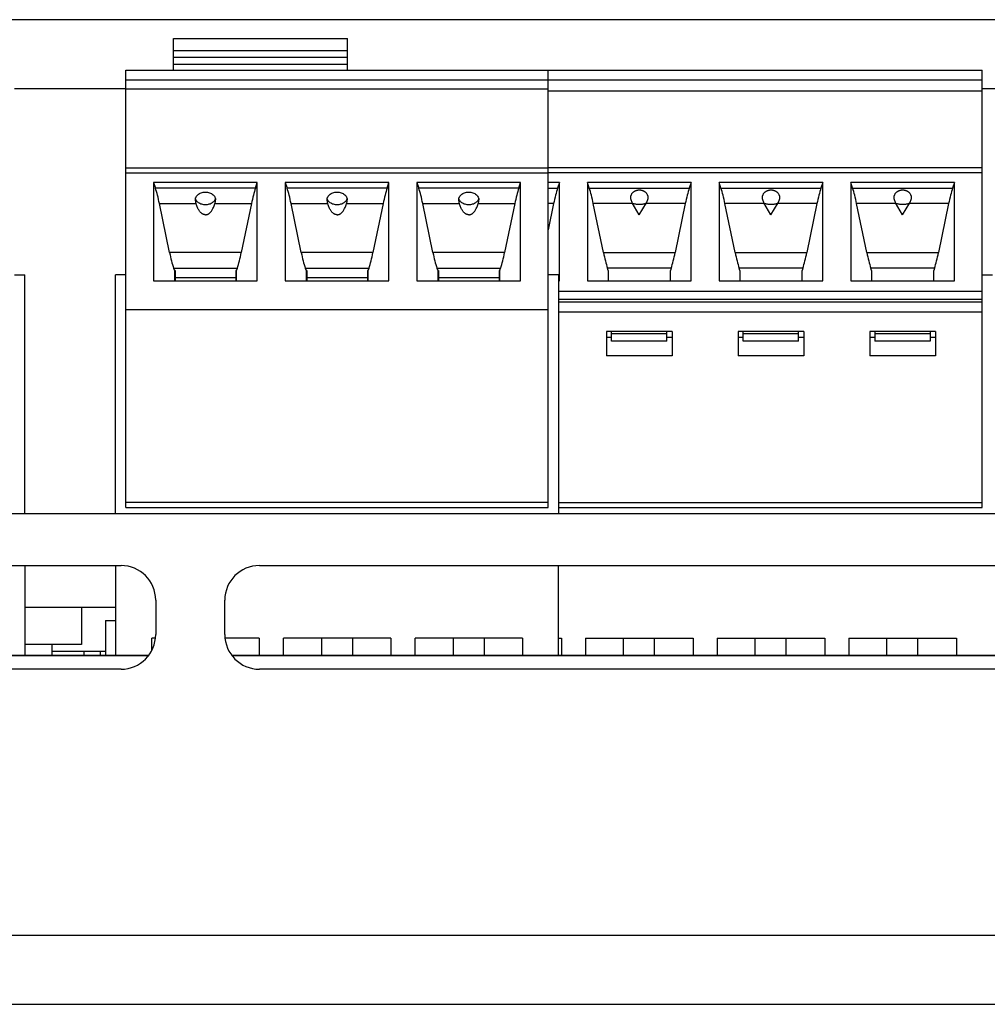
# Model space of a CAD drawing. Units: millimetres. Extents: x 0 to 841, y 0 to 594.
# Drawn here: x 268 to 282, y 296 to 310 of the extents above; entities that cross this region are included whole.
import ezdxf

# ---------------------------------------------------------------- set-up
doc = ezdxf.new("R2010")
doc.units = ezdxf.units.MM
doc.header["$LTSCALE"] = 46.255
doc.layers.add('GEOM_FEAT', color=7, linetype='CONTINUOUS')

msp = doc.modelspace()

# ---------------------------------------------------------------- linework, layer by layer
at = {"layer": 'GEOM_FEAT', "color": 3, "linetype": 'Continuous'}
for p, q in [((368.0292, 310.4796), (227.0292, 310.4796)), ((269.0992, 309.4796), (267.4867, 309.4796)), ((283.0992, 309.4796), (281.4867, 309.4796)), ((360.7792, 303.3296), (252.2792, 303.3296)), ((252.7792, 302.5796), (269.0292, 302.5796)), ((271.0292, 302.5796), (287.2792, 302.5796)), ((267.6367, 301.9796), (268.9492, 301.9796)), ((269.5292, 302.0796), (269.5292, 301.5796)), ((270.5292, 301.5796), (270.5292, 302.0796)), ((269.0292, 301.0796), (252.7792, 301.0796)), ((287.2792, 301.0796), (271.0292, 301.0796)), ((215.0292, 297.2296), (361.7792, 297.2296)), ((206.5292, 296.2296), (369.7792, 296.2296))]:
    msp.add_line(p, q, dxfattribs=at)
at = {"layer": 'GEOM_FEAT', "color": 7, "linetype": 'Continuous'}
for p, q in [((269.788, 309.7496), (269.788, 310.2096)), ((269.788, 310.2096), (272.303, 310.2096)), ((272.303, 309.7496), (272.303, 310.2096)), ((269.788, 310.0346), (272.303, 310.0346)), ((272.303, 309.9346), (269.788, 309.9346)), ((269.788, 309.8346), (272.303, 309.8346)), ((269.0992, 303.4185), (269.0992, 309.7496)), ((269.0992, 309.7496), (281.4867, 309.7496)), ((275.2092, 303.4185), (275.2092, 309.7496)), ((281.4867, 303.4185), (281.4867, 309.7496)), ((269.0992, 309.6082), (281.4867, 309.6082)), ((269.0992, 309.4791), (275.2092, 309.4791)), ((275.2092, 309.448), (281.4867, 309.448)), ((269.0992, 308.3379), (275.2092, 308.3379)), ((269.0992, 308.2647), (275.2092, 308.2647)), ((275.2092, 308.3385), (281.4867, 308.3385)), ((281.4867, 308.2653), (275.2092, 308.2653)), ((269.4992, 308.1232), (269.4992, 306.6993)), ((269.4992, 308.1232), (269.526, 308.0412)), ((270.9992, 308.1232), (269.4992, 308.1232)), ((270.9724, 308.0412), (270.9992, 308.1232)), ((270.9992, 306.6993), (270.9992, 308.1232)), ((271.4042, 308.1232), (271.4042, 306.6993)), ((271.4042, 308.1232), (271.431, 308.0412)), ((272.9042, 308.1232), (271.4042, 308.1232)), ((272.8774, 308.0412), (272.9042, 308.1232)), ((272.9042, 306.6993), (272.9042, 308.1232)), ((273.3092, 308.1232), (273.3092, 306.6993)), ((273.3092, 308.1232), (273.336, 308.0412)), ((274.8092, 308.1232), (273.3092, 308.1232)), ((274.7824, 308.0412), (274.8092, 308.1232)), ((274.8092, 306.6993), (274.8092, 308.1232)), ((275.3717, 308.1232), (275.2092, 308.1232)), ((275.3717, 308.1232), (275.3449, 308.0412)), ((275.3717, 306.6993), (275.3717, 308.1232)), ((275.7767, 308.1232), (275.7767, 306.6993)), ((275.8035, 308.0412), (275.7767, 308.1232)), ((277.2767, 308.1232), (275.7767, 308.1232)), ((277.2767, 308.1232), (277.2499, 308.0412)), ((277.2767, 306.6993), (277.2767, 308.1232)), ((277.6817, 308.1232), (277.6817, 306.6993)), ((277.7085, 308.0412), (277.6817, 308.1232)), ((279.1817, 308.1232), (277.6817, 308.1232)), ((279.1817, 308.1232), (279.1549, 308.0412)), ((279.1817, 306.6993), (279.1817, 308.1232)), ((279.5867, 308.1232), (279.5867, 306.6993)), ((279.6135, 308.0412), (279.5867, 308.1232)), ((281.0867, 308.1232), (279.5867, 308.1232)), ((281.0867, 308.1232), (281.0599, 308.0412)), ((281.0867, 306.6993), (281.0867, 308.1232)), ((270.9724, 308.0412), (269.526, 308.0412)), ((272.8774, 308.0412), (271.431, 308.0412)), ((274.7824, 308.0412), (273.336, 308.0412)), ((275.2092, 308.0412), (275.3449, 308.0412)), ((275.8035, 308.0412), (277.2499, 308.0412)), ((277.7085, 308.0412), (279.1549, 308.0412)), ((279.6135, 308.0412), (281.0599, 308.0412)), ((269.73, 307.1099), (269.5837, 307.8171)), ((269.5837, 307.8171), (270.115, 307.8171)), ((270.3834, 307.8171), (270.9147, 307.8171)), ((270.9147, 307.8171), (270.7684, 307.1099)), ((271.635, 307.1099), (271.4887, 307.8171)), ((271.4887, 307.8171), (272.02, 307.8171)), ((272.2884, 307.8171), (272.8197, 307.8171)), ((272.8197, 307.8171), (272.6734, 307.1099)), ((273.54, 307.1099), (273.3937, 307.8171)), ((273.3937, 307.8171), (273.925, 307.8171)), ((274.1934, 307.8171), (274.7247, 307.8171)), ((274.7247, 307.8171), (274.5784, 307.1099)), ((275.2872, 307.8171), (275.2092, 307.4399)), ((275.2872, 307.8171), (275.2092, 307.8171)), ((276.0075, 307.1099), (275.8612, 307.8171)), ((276.4297, 307.8171), (275.8612, 307.8171)), ((276.5267, 307.6567), (276.4231, 307.828)), ((276.5267, 307.6567), (276.6303, 307.828)), ((277.1922, 307.8171), (276.6237, 307.8171)), ((277.1922, 307.8171), (277.0459, 307.1099)), ((277.9125, 307.1099), (277.7662, 307.8171)), ((278.3347, 307.8171), (277.7662, 307.8171)), ((278.4317, 307.6567), (278.3281, 307.828)), ((278.4317, 307.6567), (278.5353, 307.828)), ((279.0972, 307.8171), (278.5287, 307.8171)), ((279.0972, 307.8171), (278.9509, 307.1099)), ((279.8175, 307.1099), (279.6712, 307.8171)), ((280.2397, 307.8171), (279.6712, 307.8171)), ((280.3367, 307.6567), (280.2331, 307.828)), ((280.3367, 307.6567), (280.4403, 307.828)), ((281.0022, 307.8171), (280.4337, 307.8171)), ((281.0022, 307.8171), (280.8559, 307.1099)), ((270.7684, 307.1099), (269.73, 307.1099)), ((272.6734, 307.1099), (271.635, 307.1099)), ((274.5784, 307.1099), (273.54, 307.1099)), ((276.0075, 307.1099), (277.0459, 307.1099)), ((277.9125, 307.1099), (278.9509, 307.1099)), ((279.8175, 307.1099), (280.8559, 307.1099)), ((269.7877, 306.8858), (269.7992, 306.8504)), ((269.7877, 306.8858), (270.7107, 306.8858)), ((269.7992, 306.8504), (269.7992, 306.6993)), ((269.8117, 306.8504), (269.7992, 306.8504)), ((269.8117, 306.8504), (269.8117, 306.6993)), ((270.6867, 306.8504), (270.6867, 306.6993)), ((270.6992, 306.8504), (270.6867, 306.8504)), ((270.6992, 306.8504), (270.7107, 306.8858)), ((270.6992, 306.6993), (270.6992, 306.8504)), ((271.6927, 306.8858), (271.7042, 306.8504)), ((271.6927, 306.8858), (272.6157, 306.8858)), ((271.7042, 306.8504), (271.7042, 306.6993)), ((271.7167, 306.8504), (271.7042, 306.8504)), ((271.7167, 306.8504), (271.7167, 306.6993)), ((272.5917, 306.8504), (272.5917, 306.6993)), ((272.6042, 306.8504), (272.5917, 306.8504)), ((272.6042, 306.8504), (272.6157, 306.8858)), ((272.6042, 306.6993), (272.6042, 306.8504)), ((273.5977, 306.8858), (273.6092, 306.8504)), ((273.5977, 306.8858), (274.5207, 306.8858)), ((273.6092, 306.8504), (273.6092, 306.6993)), ((273.6217, 306.8504), (273.6092, 306.8504)), ((273.6217, 306.8504), (273.6217, 306.6993)), ((274.4967, 306.8504), (274.4967, 306.6993)), ((274.5092, 306.8504), (274.4967, 306.8504)), ((274.5092, 306.8504), (274.5207, 306.8858)), ((274.5092, 306.6993), (274.5092, 306.8504)), ((276.0767, 306.8504), (276.0652, 306.8858)), ((276.9882, 306.8858), (276.0652, 306.8858)), ((276.0767, 306.8504), (276.0767, 306.6993)), ((276.9882, 306.8858), (276.9767, 306.8504)), ((276.9767, 306.6993), (276.9767, 306.8504)), ((277.9817, 306.8504), (277.9702, 306.8858)), ((278.8932, 306.8858), (277.9702, 306.8858)), ((277.9817, 306.8504), (277.9817, 306.6993)), ((278.8932, 306.8858), (278.8817, 306.8504)), ((278.8817, 306.6993), (278.8817, 306.8504)), ((279.8867, 306.8504), (279.8752, 306.8858)), ((280.7982, 306.8858), (279.8752, 306.8858)), ((279.8867, 306.8504), (279.8867, 306.6993)), ((280.7982, 306.8858), (280.7867, 306.8504)), ((280.7867, 306.6993), (280.7867, 306.8504)), ((267.4867, 306.7848), (267.6367, 306.7848)), ((267.6367, 303.3296), (267.6367, 306.7848)), ((268.9492, 303.3296), (268.9492, 306.7848)), ((269.0992, 306.7848), (268.9492, 306.7848)), ((269.4992, 306.6993), (270.9992, 306.6993)), ((270.6867, 306.7426), (269.8117, 306.7426)), ((271.4042, 306.6993), (272.9042, 306.6993)), ((272.5917, 306.7426), (271.7167, 306.7426)), ((273.3092, 306.6993), (274.8092, 306.6993)), ((274.4967, 306.7426), (273.6217, 306.7426)), ((275.3592, 306.7848), (275.2092, 306.7848)), ((275.3592, 306.7848), (275.3592, 303.3296)), ((275.3592, 306.6993), (275.3717, 306.6993)), ((275.7767, 306.6993), (277.2767, 306.6993)), ((277.6817, 306.6993), (279.1817, 306.6993)), ((279.5867, 306.6993), (281.0867, 306.6993)), ((281.4867, 306.7848), (281.6367, 306.7848)), ((275.3592, 306.5499), (281.4867, 306.5499)), ((275.3592, 306.4348), (281.4867, 306.4348)), ((281.4867, 306.3908), (275.3592, 306.3908)), ((269.0992, 306.2848), (275.2092, 306.2848)), ((275.3592, 306.2494), (281.4867, 306.2494)), ((276.0517, 305.9666), (276.0517, 305.613)), ((277.0017, 305.9666), (276.0517, 305.9666)), ((276.1267, 305.8251), (276.1267, 305.9666)), ((276.9267, 305.8251), (276.9267, 305.9666)), ((277.0017, 305.9666), (277.0017, 305.613)), ((277.9567, 305.9666), (277.9567, 305.613)), ((278.9067, 305.9666), (277.9567, 305.9666)), ((278.0317, 305.8251), (278.0317, 305.9666)), ((278.8317, 305.8251), (278.8317, 305.9666)), ((278.9067, 305.9666), (278.9067, 305.613)), ((279.8617, 305.9666), (279.8617, 305.613)), ((280.8117, 305.9666), (279.8617, 305.9666)), ((279.9367, 305.9666), (279.9367, 305.8251)), ((280.7367, 305.9666), (280.7367, 305.8251)), ((280.8117, 305.9666), (280.8117, 305.613)), ((276.1267, 305.8782), (276.0517, 305.8782)), ((276.9267, 305.9312), (276.1267, 305.9312)), ((276.9267, 305.8251), (276.1267, 305.8251)), ((277.0017, 305.8782), (276.9267, 305.8782)), ((278.0317, 305.8782), (277.9567, 305.8782)), ((278.8317, 305.9312), (278.0317, 305.9312)), ((278.8317, 305.8251), (278.0317, 305.8251)), ((278.9067, 305.8782), (278.8317, 305.8782)), ((279.9367, 305.8782), (279.8617, 305.8782)), ((280.7367, 305.9312), (279.9367, 305.9312)), ((280.7367, 305.8251), (279.9367, 305.8251)), ((280.8117, 305.8782), (280.7367, 305.8782)), ((277.0017, 305.613), (276.0517, 305.613)), ((278.9067, 305.613), (277.9567, 305.613)), ((280.8117, 305.613), (279.8617, 305.613)), ((275.2092, 303.4917), (269.0992, 303.4917)), ((269.0992, 303.4185), (275.2092, 303.4185)), ((275.3592, 303.4917), (281.4867, 303.4917)), ((275.3592, 303.4185), (281.4867, 303.4185)), ((267.6367, 302.5796), (267.6367, 301.2846)), ((268.9492, 302.5796), (268.9492, 301.2846)), ((275.3592, 301.2846), (275.3592, 302.5796)), ((268.4542, 301.9796), (268.4542, 301.4346)), ((268.8042, 301.7846), (268.8042, 301.2846)), ((268.8042, 301.7846), (268.9492, 301.7846)), ((268.4542, 301.4346), (267.6367, 301.4346)), ((268.0292, 301.2846), (268.0292, 301.4346)), ((269.4717, 301.3468), (269.4717, 301.5296)), ((269.5266, 301.5296), (269.4717, 301.5296)), ((271.0267, 301.5296), (270.5318, 301.5296)), ((271.0267, 301.5296), (271.0267, 301.2846)), ((271.3767, 301.2846), (271.3767, 301.5296)), ((272.9317, 301.5296), (271.3767, 301.5296)), ((271.9262, 301.53), (271.9262, 301.2846)), ((272.3762, 301.53), (272.3762, 301.2846)), ((272.9317, 301.5296), (272.9317, 301.2846)), ((273.2817, 301.2846), (273.2817, 301.5296)), ((274.8367, 301.5296), (273.2817, 301.5296)), ((273.8312, 301.53), (273.8312, 301.2846)), ((274.2812, 301.53), (274.2812, 301.2846)), ((274.8367, 301.5296), (274.8367, 301.2846)), ((275.3592, 301.5296), (275.3992, 301.5296)), ((275.3992, 301.5296), (275.3992, 301.2846)), ((275.7492, 301.5296), (275.7492, 301.2846)), ((275.7492, 301.5296), (277.3042, 301.5296)), ((276.2987, 301.2846), (276.2987, 301.53)), ((276.7487, 301.2846), (276.7487, 301.53)), ((277.3042, 301.5296), (277.3042, 301.2846)), ((277.6542, 301.5296), (277.6542, 301.2846)), ((277.6542, 301.5296), (279.2092, 301.5296)), ((278.2037, 301.2846), (278.2037, 301.53)), ((278.6537, 301.2846), (278.6537, 301.53)), ((279.2092, 301.5296), (279.2092, 301.2846)), ((279.5592, 301.5296), (279.5592, 301.2846)), ((279.5592, 301.5296), (281.1142, 301.5296)), ((280.1087, 301.2846), (280.1087, 301.53)), ((280.5587, 301.2846), (280.5587, 301.53)), ((281.1142, 301.5296), (281.1142, 301.2846)), ((253.0292, 301.2846), (269.4329, 301.2846)), ((253.0292, 301.2796), (269.4291, 301.2796)), ((268.8042, 301.3346), (268.0292, 301.3346)), ((268.4898, 301.3346), (268.4898, 301.2846)), ((268.726, 301.3346), (268.726, 301.2846)), ((270.6255, 301.2846), (287.6829, 301.2846)), ((270.6293, 301.2796), (287.6791, 301.2796))]:
    msp.add_line(p, q, dxfattribs=at)
for points in [[(270.1034, 307.8863), (270.1076, 307.8995), (270.1133, 307.912), (270.1205, 307.924), (270.129, 307.9352), (270.1388, 307.9454), (270.1499, 307.9547), (270.162, 307.9628), (270.1751, 307.9698), (270.189, 307.9755), (270.2035, 307.98), (270.2184, 307.9832), (270.2337, 307.9852), (270.2492, 307.9858), (270.2647, 307.9852), (270.28, 307.9832), (270.2949, 307.98), (270.3095, 307.9755), (270.3233, 307.9698), (270.3364, 307.9628), (270.3485, 307.9547), (270.3596, 307.9454), (270.3694, 307.9352), (270.3779, 307.924), (270.3851, 307.912), (270.3908, 307.8995), (270.395, 307.8863)], [(272.0084, 307.8863), (272.0126, 307.8995), (272.0183, 307.912), (272.0255, 307.924), (272.034, 307.9352), (272.0438, 307.9454), (272.0549, 307.9547), (272.067, 307.9628), (272.0801, 307.9698), (272.094, 307.9755), (272.1085, 307.98), (272.1234, 307.9832), (272.1387, 307.9852), (272.1542, 307.9858), (272.1697, 307.9852), (272.185, 307.9832), (272.1999, 307.98), (272.2145, 307.9755), (272.2283, 307.9698), (272.2414, 307.9628), (272.2535, 307.9547), (272.2646, 307.9454), (272.2744, 307.9352), (272.2829, 307.924), (272.2901, 307.912), (272.2958, 307.8995), (272.3, 307.8863)], [(273.9134, 307.8863), (273.9176, 307.8995), (273.9233, 307.912), (273.9305, 307.924), (273.939, 307.9352), (273.9488, 307.9454), (273.9599, 307.9547), (273.972, 307.9628), (273.9851, 307.9698), (273.999, 307.9755), (274.0135, 307.98), (274.0284, 307.9832), (274.0437, 307.9852), (274.0592, 307.9858), (274.0747, 307.9852), (274.09, 307.9832), (274.1049, 307.98), (274.1195, 307.9755), (274.1333, 307.9698), (274.1464, 307.9628), (274.1585, 307.9547), (274.1696, 307.9454), (274.1794, 307.9352), (274.1879, 307.924), (274.1951, 307.912), (274.2008, 307.8995), (274.205, 307.8863)], [(276.4034, 307.8825), (276.4032, 307.8836), (276.4024, 307.8902), (276.402, 307.8967), (276.402, 307.9032), (276.4023, 307.9096), (276.4029, 307.9159), (276.4039, 307.9222), (276.4053, 307.9284), (276.407, 307.9345), (276.409, 307.9404), (276.4114, 307.9462), (276.4141, 307.9518), (276.4171, 307.9573), (276.4204, 307.9626), (276.4241, 307.9677), (276.428, 307.9726), (276.4323, 307.9773), (276.4368, 307.9818), (276.4416, 307.986), (276.4465, 307.9899), (276.4515, 307.9935), (276.4566, 307.9968), (276.4615, 307.9996), (276.4664, 308.0022), (276.4711, 308.0044), (276.4756, 308.0063), (276.4798, 308.008), (276.4839, 308.0094), (276.4878, 308.0106), (276.4916, 308.0117), (276.4952, 308.0126), (276.4988, 308.0134), (276.5023, 308.0141), (276.5058, 308.0147), (276.5092, 308.0152), (276.5127, 308.0156), (276.5162, 308.0159), (276.5197, 308.0162), (276.5232, 308.0163), (276.5268, 308.0164), (276.5303, 308.0163), (276.5338, 308.0162), (276.5374, 308.0159), (276.5408, 308.0156), (276.5443, 308.0152), (276.5477, 308.0147), (276.5511, 308.0141), (276.5546, 308.0134), (276.5581, 308.0126), (276.5618, 308.0117), (276.5656, 308.0106), (276.5695, 308.0094), (276.5736, 308.0079), (276.5779, 308.0063), (276.5824, 308.0043), (276.5872, 308.0021), (276.592, 307.9996), (276.597, 307.9967), (276.602, 307.9934), (276.607, 307.9899), (276.6119, 307.986), (276.6166, 307.9818), (276.6211, 307.9773), (276.6254, 307.9726), (276.6293, 307.9677), (276.633, 307.9626), (276.6363, 307.9573), (276.6393, 307.9518), (276.642, 307.9462), (276.6444, 307.9404), (276.6464, 307.9345), (276.6481, 307.9284), (276.6495, 307.9222), (276.6505, 307.9159)], [(278.3084, 307.8825), (278.3082, 307.8836), (278.3074, 307.8902), (278.307, 307.8967), (278.307, 307.9032), (278.3073, 307.9096), (278.3079, 307.9159), (278.3089, 307.9222), (278.3103, 307.9284), (278.312, 307.9345), (278.314, 307.9404), (278.3164, 307.9462), (278.3191, 307.9518), (278.3221, 307.9573), (278.3254, 307.9626), (278.3291, 307.9677), (278.333, 307.9726), (278.3373, 307.9773), (278.3418, 307.9818), (278.3466, 307.986), (278.3515, 307.9899), (278.3565, 307.9935), (278.3616, 307.9968), (278.3665, 307.9996), (278.3714, 308.0022), (278.3761, 308.0044), (278.3806, 308.0063), (278.3848, 308.008), (278.3889, 308.0094), (278.3928, 308.0106), (278.3966, 308.0117), (278.4002, 308.0126), (278.4038, 308.0134), (278.4073, 308.0141), (278.4108, 308.0147), (278.4142, 308.0152), (278.4177, 308.0156), (278.4212, 308.0159), (278.4247, 308.0162), (278.4282, 308.0163), (278.4318, 308.0164), (278.4353, 308.0163), (278.4388, 308.0162), (278.4424, 308.0159), (278.4458, 308.0156), (278.4493, 308.0152), (278.4527, 308.0147), (278.4561, 308.0141), (278.4596, 308.0134), (278.4631, 308.0126), (278.4668, 308.0117), (278.4706, 308.0106), (278.4745, 308.0094), (278.4786, 308.0079), (278.4829, 308.0063), (278.4874, 308.0043), (278.4922, 308.0021), (278.497, 307.9996), (278.502, 307.9967), (278.507, 307.9934), (278.512, 307.9899), (278.5169, 307.986), (278.5216, 307.9818), (278.5261, 307.9773), (278.5304, 307.9726), (278.5343, 307.9677), (278.538, 307.9626), (278.5413, 307.9573), (278.5443, 307.9518), (278.547, 307.9462), (278.5494, 307.9404), (278.5514, 307.9345), (278.5531, 307.9284), (278.5545, 307.9222), (278.5555, 307.9159)], [(280.2134, 307.8825), (280.2132, 307.8836), (280.2124, 307.8902), (280.212, 307.8967), (280.212, 307.9032), (280.2123, 307.9096), (280.2129, 307.9159), (280.2139, 307.9222), (280.2153, 307.9284), (280.217, 307.9345), (280.219, 307.9404), (280.2214, 307.9462), (280.2241, 307.9518), (280.2271, 307.9573), (280.2304, 307.9626), (280.2341, 307.9677), (280.238, 307.9726), (280.2423, 307.9773), (280.2468, 307.9818), (280.2516, 307.986), (280.2565, 307.9899), (280.2615, 307.9935), (280.2666, 307.9968), (280.2715, 307.9996), (280.2764, 308.0022), (280.2811, 308.0044), (280.2856, 308.0063), (280.2898, 308.008), (280.2939, 308.0094), (280.2978, 308.0106), (280.3016, 308.0117), (280.3052, 308.0126), (280.3088, 308.0134), (280.3123, 308.0141), (280.3158, 308.0147), (280.3192, 308.0152), (280.3227, 308.0156), (280.3262, 308.0159), (280.3297, 308.0162), (280.3332, 308.0163), (280.3368, 308.0164), (280.3403, 308.0163), (280.3438, 308.0162), (280.3474, 308.0159), (280.3508, 308.0156), (280.3543, 308.0152), (280.3577, 308.0147), (280.3611, 308.0141), (280.3646, 308.0134), (280.3681, 308.0126), (280.3718, 308.0117), (280.3756, 308.0106), (280.3795, 308.0094), (280.3836, 308.0079), (280.3879, 308.0063), (280.3924, 308.0043), (280.3972, 308.0021), (280.402, 307.9996), (280.407, 307.9967), (280.412, 307.9934), (280.417, 307.9899), (280.4219, 307.986), (280.4266, 307.9818), (280.4311, 307.9773), (280.4354, 307.9726), (280.4393, 307.9677), (280.443, 307.9626), (280.4463, 307.9573), (280.4493, 307.9518), (280.452, 307.9462), (280.4544, 307.9404), (280.4564, 307.9345), (280.4581, 307.9284), (280.4595, 307.9222), (280.4605, 307.9159)], [(270.1034, 307.8863), (270.1074, 307.8766), (270.1127, 307.8672), (270.1192, 307.8582), (270.1269, 307.8497), (270.1357, 307.8417), (270.1456, 307.8344), (270.1564, 307.8278), (270.168, 307.8219), (270.1804, 307.8169), (270.1934, 307.8127), (270.2069, 307.8093), (270.2208, 307.807), (270.2349, 307.8055), (270.2492, 307.805)], [(270.115, 307.8171), (270.1124, 307.8277), (270.1101, 307.8388), (270.108, 307.8503), (270.1062, 307.8621), (270.1047, 307.8741), (270.1034, 307.8863)], [(270.2492, 307.6567), (270.2446, 307.6568), (270.2399, 307.6572), (270.2352, 307.6579), (270.2305, 307.6589), (270.2257, 307.6602), (270.2209, 307.6619), (270.2161, 307.6638), (270.2111, 307.6662), (270.2061, 307.6689), (270.201, 307.6721), (270.1958, 307.6757), (270.1905, 307.6798), (270.1851, 307.6845), (270.1796, 307.6898), (270.174, 307.6957), (270.1684, 307.7024), (270.1627, 307.7097), (270.157, 307.7178), (270.1514, 307.7268), (270.1458, 307.7366), (270.1402, 307.7474), (270.1348, 307.7591), (270.1295, 307.7719), (270.1244, 307.7857), (270.1196, 307.8008), (270.115, 307.8171)], [(270.2492, 307.805), (270.2635, 307.8055), (270.2776, 307.807), (270.2915, 307.8093), (270.305, 307.8127), (270.318, 307.8169), (270.3304, 307.8219), (270.342, 307.8278), (270.3528, 307.8344), (270.3627, 307.8417), (270.3715, 307.8497), (270.3792, 307.8582), (270.3858, 307.8672), (270.391, 307.8766), (270.395, 307.8863)], [(270.2492, 307.6567), (270.2539, 307.6568), (270.2586, 307.6572), (270.2633, 307.658), (270.268, 307.659), (270.2728, 307.6603), (270.2776, 307.6619), (270.2825, 307.6639), (270.2874, 307.6663), (270.2925, 307.669), (270.2976, 307.6722), (270.3028, 307.6758), (270.3081, 307.68), (270.3135, 307.6847), (270.319, 307.69), (270.3246, 307.696), (270.3302, 307.7026), (270.3359, 307.71), (270.3415, 307.7181), (270.3472, 307.7271), (270.3528, 307.7369), (270.3583, 307.7476), (270.3637, 307.7593), (270.369, 307.772), (270.3741, 307.7859), (270.3789, 307.8009), (270.3834, 307.8171)], [(270.395, 307.8863), (270.3937, 307.8741), (270.3922, 307.8621), (270.3904, 307.8503), (270.3883, 307.8388), (270.386, 307.8277), (270.3834, 307.8171)], [(272.02, 307.8171), (272.0174, 307.8277), (272.0151, 307.8388), (272.013, 307.8503), (272.0112, 307.8621), (272.0097, 307.8741), (272.0084, 307.8863)], [(272.0084, 307.8863), (272.0124, 307.8766), (272.0177, 307.8672), (272.0242, 307.8582), (272.0319, 307.8497), (272.0407, 307.8417), (272.0506, 307.8344), (272.0614, 307.8278), (272.073, 307.8219), (272.0854, 307.8169), (272.0984, 307.8127), (272.1119, 307.8093), (272.1258, 307.807), (272.1399, 307.8055), (272.1542, 307.805)], [(272.1542, 307.6567), (272.1496, 307.6568), (272.1449, 307.6572), (272.1402, 307.6579), (272.1355, 307.6589), (272.1307, 307.6602), (272.1259, 307.6619), (272.1211, 307.6638), (272.1161, 307.6662), (272.1111, 307.6689), (272.106, 307.6721), (272.1008, 307.6757), (272.0955, 307.6798), (272.0901, 307.6845), (272.0846, 307.6898), (272.079, 307.6957), (272.0734, 307.7024), (272.0677, 307.7097), (272.062, 307.7178), (272.0564, 307.7268), (272.0508, 307.7366), (272.0452, 307.7474), (272.0398, 307.7591), (272.0345, 307.7719), (272.0294, 307.7857), (272.0246, 307.8008), (272.02, 307.8171)], [(272.1542, 307.805), (272.1685, 307.8055), (272.1826, 307.807), (272.1965, 307.8093), (272.21, 307.8127), (272.223, 307.8169), (272.2354, 307.8219), (272.247, 307.8278), (272.2578, 307.8344), (272.2677, 307.8417), (272.2765, 307.8497), (272.2842, 307.8582), (272.2908, 307.8672), (272.296, 307.8766), (272.3, 307.8863)], [(272.1542, 307.6567), (272.1589, 307.6568), (272.1636, 307.6572), (272.1683, 307.658), (272.173, 307.659), (272.1778, 307.6603), (272.1826, 307.6619), (272.1875, 307.6639), (272.1924, 307.6663), (272.1975, 307.669), (272.2026, 307.6722), (272.2078, 307.6758), (272.2131, 307.68), (272.2185, 307.6847), (272.224, 307.69), (272.2296, 307.696), (272.2352, 307.7026), (272.2409, 307.71), (272.2465, 307.7181), (272.2522, 307.7271), (272.2578, 307.7369), (272.2633, 307.7476), (272.2687, 307.7593), (272.274, 307.772), (272.2791, 307.7859), (272.2839, 307.8009), (272.2884, 307.8171)], [(272.3, 307.8863), (272.2987, 307.8741), (272.2972, 307.8621), (272.2954, 307.8503), (272.2933, 307.8388), (272.291, 307.8277), (272.2884, 307.8171)], [(273.9134, 307.8863), (273.9174, 307.8766), (273.9227, 307.8672), (273.9292, 307.8582), (273.9369, 307.8497), (273.9457, 307.8417), (273.9556, 307.8344), (273.9664, 307.8278), (273.978, 307.8219), (273.9904, 307.8169), (274.0034, 307.8127), (274.0169, 307.8093), (274.0308, 307.807), (274.0449, 307.8055), (274.0592, 307.805)], [(273.925, 307.8171), (273.9224, 307.8277), (273.9201, 307.8388), (273.918, 307.8503), (273.9162, 307.8621), (273.9147, 307.8741), (273.9134, 307.8863)], [(274.0592, 307.6567), (274.0546, 307.6568), (274.0499, 307.6572), (274.0452, 307.6579), (274.0405, 307.6589), (274.0357, 307.6602), (274.0309, 307.6619), (274.0261, 307.6638), (274.0211, 307.6662), (274.0161, 307.6689), (274.011, 307.6721), (274.0058, 307.6757), (274.0005, 307.6798), (273.9951, 307.6845), (273.9896, 307.6898), (273.984, 307.6957), (273.9784, 307.7024), (273.9727, 307.7097), (273.967, 307.7178), (273.9614, 307.7268), (273.9558, 307.7366), (273.9502, 307.7474), (273.9448, 307.7591), (273.9395, 307.7719), (273.9344, 307.7857), (273.9296, 307.8008), (273.925, 307.8171)], [(274.0592, 307.805), (274.0735, 307.8055), (274.0876, 307.807), (274.1015, 307.8093), (274.115, 307.8127), (274.128, 307.8169), (274.1404, 307.8219), (274.152, 307.8278), (274.1628, 307.8344), (274.1727, 307.8417), (274.1815, 307.8497), (274.1892, 307.8582), (274.1958, 307.8672), (274.201, 307.8766), (274.205, 307.8863)], [(274.0592, 307.6567), (274.0639, 307.6568), (274.0686, 307.6572), (274.0733, 307.658), (274.078, 307.659), (274.0828, 307.6603), (274.0876, 307.6619), (274.0925, 307.6639), (274.0974, 307.6663), (274.1025, 307.669), (274.1076, 307.6722), (274.1128, 307.6758), (274.1181, 307.68), (274.1235, 307.6847), (274.129, 307.69), (274.1346, 307.696), (274.1402, 307.7026), (274.1459, 307.71), (274.1515, 307.7181), (274.1572, 307.7271), (274.1628, 307.7369), (274.1683, 307.7476), (274.1737, 307.7593), (274.179, 307.772), (274.1841, 307.7859), (274.1889, 307.8009), (274.1934, 307.8171)], [(274.205, 307.8863), (274.2037, 307.8741), (274.2022, 307.8621), (274.2004, 307.8503), (274.1983, 307.8388), (274.196, 307.8277), (274.1934, 307.8171)], [(276.4034, 307.8825), (276.4043, 307.8771), (276.4073, 307.8642), (276.4115, 307.8517), (276.4167, 307.8396), (276.4231, 307.828)], [(276.5267, 307.805), (276.5164, 307.8052), (276.5063, 307.8056), (276.4965, 307.8062), (276.4871, 307.807), (276.4781, 307.8081), (276.4695, 307.8094), (276.4613, 307.811), (276.4537, 307.8127), (276.4468, 307.8146), (276.4405, 307.8167), (276.435, 307.819), (276.4303, 307.8215), (276.4266, 307.824), (276.424, 307.8267), (276.4231, 307.828)], [(276.6303, 307.828), (276.6296, 307.8269), (276.6271, 307.8243), (276.6238, 307.8219), (276.6196, 307.8196), (276.6145, 307.8173), (276.6086, 307.8152), (276.6019, 307.8133), (276.5945, 307.8115), (276.5863, 307.8098), (276.5774, 307.8084), (276.5679, 307.8072), (276.558, 307.8063), (276.5477, 307.8056), (276.5372, 307.8052), (276.5267, 307.805)], [(276.6303, 307.828), (276.6366, 307.8395), (276.6419, 307.8516), (276.6461, 307.8641), (276.6491, 307.8769), (276.65, 307.8825)], [(276.6505, 307.9159), (276.6511, 307.9096), (276.6514, 307.9032), (276.6514, 307.8967), (276.651, 307.8901), (276.6502, 307.8836), (276.65, 307.8825)], [(278.3084, 307.8825), (278.3093, 307.8771), (278.3123, 307.8642), (278.3165, 307.8517), (278.3217, 307.8396), (278.3281, 307.828)], [(278.4317, 307.805), (278.4214, 307.8052), (278.4113, 307.8056), (278.4015, 307.8062), (278.3921, 307.807), (278.3831, 307.8081), (278.3745, 307.8094), (278.3663, 307.811), (278.3587, 307.8127), (278.3518, 307.8146), (278.3455, 307.8167), (278.34, 307.819), (278.3353, 307.8215), (278.3316, 307.824), (278.329, 307.8267), (278.3281, 307.828)], [(278.5353, 307.828), (278.5346, 307.8269), (278.5321, 307.8243), (278.5288, 307.8219), (278.5246, 307.8196), (278.5195, 307.8173), (278.5136, 307.8152), (278.5069, 307.8133), (278.4995, 307.8115), (278.4913, 307.8098), (278.4824, 307.8084), (278.4729, 307.8072), (278.463, 307.8063), (278.4527, 307.8056), (278.4422, 307.8052), (278.4317, 307.805)], [(278.5353, 307.828), (278.5416, 307.8395), (278.5469, 307.8516), (278.5511, 307.8641), (278.5541, 307.8769), (278.555, 307.8825)], [(278.5555, 307.9159), (278.5561, 307.9096), (278.5564, 307.9032), (278.5564, 307.8967), (278.556, 307.8901), (278.5552, 307.8836), (278.555, 307.8825)], [(280.2134, 307.8825), (280.2143, 307.8771), (280.2173, 307.8642), (280.2215, 307.8517), (280.2267, 307.8396), (280.2331, 307.828)], [(280.3367, 307.805), (280.3264, 307.8052), (280.3163, 307.8056), (280.3065, 307.8062), (280.2971, 307.807), (280.2881, 307.8081), (280.2795, 307.8094), (280.2713, 307.811), (280.2637, 307.8127), (280.2568, 307.8146), (280.2505, 307.8167), (280.245, 307.819), (280.2403, 307.8215), (280.2366, 307.824), (280.234, 307.8267), (280.2331, 307.828)], [(280.4403, 307.828), (280.4396, 307.8269), (280.4371, 307.8243), (280.4338, 307.8219), (280.4296, 307.8196), (280.4245, 307.8173), (280.4186, 307.8152), (280.4119, 307.8133), (280.4045, 307.8115), (280.3963, 307.8098), (280.3874, 307.8084), (280.3779, 307.8072), (280.368, 307.8063), (280.3577, 307.8056), (280.3472, 307.8052), (280.3367, 307.805)], [(280.4403, 307.828), (280.4466, 307.8395), (280.4519, 307.8516), (280.4561, 307.8641), (280.4591, 307.8769), (280.46, 307.8825)], [(280.4605, 307.9159), (280.4611, 307.9096), (280.4614, 307.9032), (280.4614, 307.8967), (280.461, 307.8901), (280.4602, 307.8836), (280.46, 307.8825)]]:
    msp.add_lwpolyline(points, dxfattribs=at)
at = {"layer": 'GEOM_FEAT', "color": 3, "linetype": 'Continuous'}
for centre, start, end in [((269.0292, 302.0796), 0, 90), ((271.0292, 302.0796), 90, 180), ((269.0292, 301.5796), 270, 360), ((271.0292, 301.5796), 180, 270)]:
    msp.add_arc(centre, 0.5, start, end, dxfattribs=at)
at = {"layer": 'GEOM_FEAT', "color": 7, "linetype": 'Continuous'}
for centre, major_axis, start_param, end_param in [((269.526, 307.6876), (-0.0837, 0.4998), -1.335599, -0.8120003), ((270.9724, 307.6876), (0.0837, 0.4998), 0.8120003, 1.335599), ((271.431, 307.6876), (-0.0837, 0.4998), -1.335599, -0.8120003), ((272.8774, 307.6876), (0.0837, 0.4998), 0.8120003, 1.335599), ((273.336, 307.6876), (-0.0837, 0.4998), -1.335599, -0.8120003), ((274.7824, 307.6876), (0.0837, 0.4998), 0.8120003, 1.335599), ((275.3449, 307.6876), (0.0837, 0.4998), 0.8120003, 1.335599), ((275.8035, 307.6876), (-0.0837, 0.4998), -1.335599, -0.8120003), ((277.2499, 307.6876), (0.0837, 0.4998), 0.8120003, 1.335599), ((277.7085, 307.6876), (-0.0837, 0.4998), -1.335599, -0.8120003), ((279.1549, 307.6876), (0.0837, 0.4998), 0.8120003, 1.335599), ((279.6135, 307.6876), (-0.0837, 0.4998), -1.335599, -0.8120003), ((281.0599, 307.6876), (0.0837, 0.4998), 0.8120003, 1.335599), ((269.7877, 307.2394), (-0.0837, 0.4998), -4.4771917, -3.9535929), ((270.7107, 307.2394), (0.0837, 0.4998), -2.3295924, -1.8059936), ((271.6927, 307.2394), (-0.0837, 0.4998), -4.4771917, -3.9535929), ((272.6157, 307.2394), (0.0837, 0.4998), -2.3295924, -1.8059936), ((273.5977, 307.2394), (-0.0837, 0.4998), -4.4771917, -3.9535929), ((274.5207, 307.2394), (0.0837, 0.4998), -2.3295924, -1.8059936), ((276.0652, 307.2394), (-0.0837, 0.4998), -4.4771917, -3.9535929), ((276.9882, 307.2394), (0.0837, 0.4998), -2.3295924, -1.8059936), ((277.9702, 307.2394), (-0.0837, 0.4998), -4.4771917, -3.9535929), ((278.8932, 307.2394), (0.0837, 0.4998), -2.3295924, -1.8059936), ((279.8752, 307.2394), (-0.0837, 0.4998), -4.4771917, -3.9535929), ((280.7982, 307.2394), (0.0837, 0.4998), -2.3295924, -1.8059936)]:
    msp.add_ellipse(centre, major_axis=major_axis, ratio=0.1588366, start_param=start_param, end_param=end_param, dxfattribs=at)

doc.saveas('drawing.dxf')
